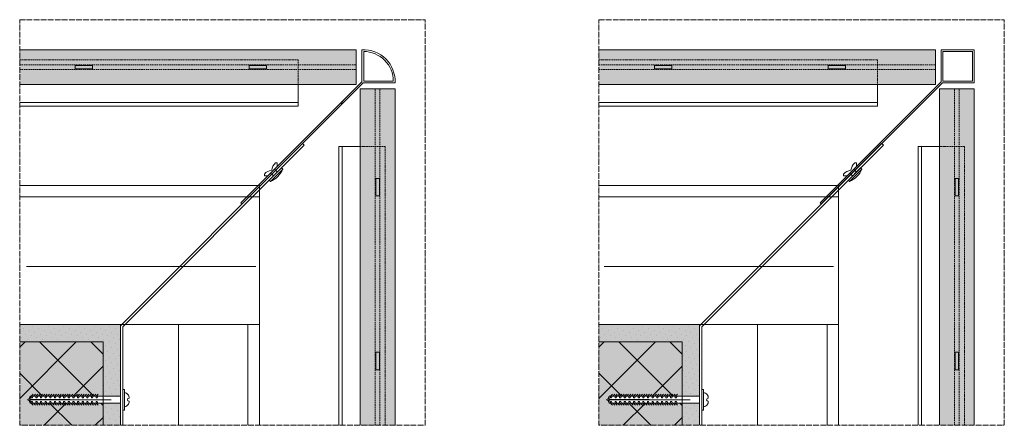
# Model space of a CAD drawing. Units: millimetres. Extents: x 45116 to 85623, y 6356 to 8417.
# Drawn here: x 63930 to 64780, y 8067 to 8417 of the extents above; entities that cross this region are included whole.
import ezdxf

# ---------------------------------------------------------------- set-up
doc = ezdxf.new("R2010")
doc.units = ezdxf.units.MM
doc.header["$MEASUREMENT"] = 0
for name, pattern in [('ACAD_ISO04W100', [30, 24, -3, 0, -3]), ('CONTINUA', [0]), ('NASCOSTA2', [0.1875, 0.125, -0.0625])]:
    doc.linetypes.add(name, pattern=pattern)
for name, color, linetype, lineweight in [('Fissaggi', 7, 'Continuous', 5), ('Intonaco', 7, 'Continuous', 9), ('Linee Sezione', 7, 'ACAD_ISO04W100', 13), ('Piastre', 7, 'Continuous', 13), ('Pietra', 7, 'Continuous', 9), ('Retini pieni', 254, 'Continuous', 5), ('Retini puntini', 7, 'Continuous', 5), ('Retino muratura', 253, 'Continuous', 5), ('Rockwool isolante', 7, 'Continuous', 5), ('Scossalina', 7, 'Continuous', 5), ('Trave', 7, 'Continuous', 9)]:
    doc.layers.add(name, color=color, linetype=linetype, lineweight=lineweight)
doc.linetypes.add('ISOLAMENTO', pattern='A,0.0001,-0.1,[134,ltypeshp.shx,S=0.1,R=0,X=-0.1,Y=0],-0.2,[134,ltypeshp.shx,S=0.1,R=180,X=0.1,Y=0],-0.1', length=0.4001)

# ---------------------------------------------------------------- blocks, each defined once
blk = doc.blocks.new('Rivetto')
at = {"layer": 'Fissaggi'}
blk.add_line((-3, 0), (3, 0), dxfattribs=at)
for centre, radius, start, end in [((-0.88, 0.11), 2.12, 183.0025, 274.9748), ((0.88, 0.11), 2.12, 265.0252, 356.9975), ((0, -2), 0.7, 360, 180)]:
    blk.add_arc(centre, radius, start, end, dxfattribs=at)
blk = doc.blocks.new('A$C2C3F055D')
at = {"layer": 'Fissaggi', "lineweight": 5}
for p, q in [((45.6, 24.71), (45.6, 42.71)), ((45.6, 42.71), (47.1, 42.71)), ((47.1, 24.71), (47.1, 42.71)), ((-34.9, 34.86), (-36.65, 33.85)), ((-34.4, 36.85), (-34.9, 35.48)), ((-34.9, 34.36), (-34.9, 35.48)), ((35.6, 33.85), (-34.9, 34.36)), ((43.6, 36.85), (-34.4, 36.85)), ((-34.4, 36.85), (-34.4, 34.36)), ((-33.4, 36.85), (-31.63, 38.62)), ((-33.4, 36.85), (-31.63, 38.62)), ((-33.4, 36.85), (-33.4, 35.35)), ((-33.4, 35.35), (-32.4, 35.35)), ((-32.4, 35.35), (-31.9, 36.85)), ((-31.4, 36.85), (-29.63, 38.62)), ((-29.4, 36.85), (-27.63, 38.62)), ((-29.4, 36.85), (-29.4, 35.35)), ((-29.4, 35.35), (-28.4, 35.35)), ((-28.4, 35.35), (-27.9, 36.85)), ((-27.4, 36.85), (-25.63, 38.62)), ((-25.4, 36.85), (-23.63, 38.62)), ((-25.4, 36.85), (-25.4, 35.35)), ((-25.4, 35.35), (-24.4, 35.35)), ((-24.4, 35.35), (-23.9, 36.85)), ((-23.4, 36.85), (-21.63, 38.62)), ((-21.4, 36.85), (-19.63, 38.62)), ((-21.4, 36.85), (-21.4, 35.35)), ((-21.4, 35.35), (-20.4, 35.35)), ((-20.4, 35.35), (-19.9, 36.85)), ((-19.4, 36.85), (-17.63, 38.62)), ((-17.4, 36.85), (-15.63, 38.62)), ((-17.4, 36.85), (-17.4, 35.35)), ((-17.4, 35.35), (-16.4, 35.35)), ((-16.4, 35.35), (-15.9, 36.85)), ((-15.4, 36.86), (-13.63, 38.62)), ((-13.4, 36.86), (-11.63, 38.62)), ((-13.4, 36.85), (-13.4, 35.35)), ((-13.4, 35.35), (-12.4, 35.35)), ((-12.4, 35.35), (-11.9, 36.85)), ((-11.4, 36.86), (-9.63, 38.62)), ((-9.4, 36.86), (-7.63, 38.62)), ((-9.4, 36.85), (-9.4, 35.35)), ((-9.4, 35.35), (-8.4, 35.35)), ((-8.4, 35.35), (-7.9, 36.85)), ((-7.39, 36.86), (-5.63, 38.62)), ((-5.4, 36.85), (-5.4, 35.35)), ((-5.4, 35.35), (-4.4, 35.35)), ((-5.39, 36.86), (-3.63, 38.62)), ((-4.4, 35.35), (-3.9, 36.85)), ((-3.39, 36.86), (-1.63, 38.62)), ((-1.4, 36.85), (-1.4, 35.35)), ((-1.4, 35.35), (-0.4, 35.35)), ((-1.39, 36.86), (0.37, 38.62)), ((-0.4, 35.35), (0.1, 36.85)), ((0.65, 36.85), (2.41, 38.62)), ((2.6, 36.85), (2.6, 35.35)), ((2.6, 35.35), (3.6, 35.35)), ((2.65, 36.85), (4.41, 38.62)), ((3.6, 35.35), (4.1, 36.85)), ((4.65, 36.85), (6.42, 38.62)), ((6.6, 36.85), (6.6, 35.35)), ((6.6, 35.35), (7.6, 35.35)), ((6.65, 36.85), (8.42, 38.62)), ((7.6, 35.35), (8.1, 36.85)), ((8.65, 36.85), (10.42, 38.62)), ((10.6, 36.85), (10.6, 35.35)), ((10.6, 35.35), (11.6, 35.35)), ((10.65, 36.85), (12.42, 38.62)), ((11.6, 35.35), (12.1, 36.85)), ((12.65, 36.85), (14.42, 38.62)), ((14.6, 36.85), (14.6, 35.35)), ((14.6, 35.35), (15.6, 35.35)), ((14.65, 36.85), (16.42, 38.62)), ((15.6, 35.35), (16.1, 36.85)), ((16.65, 36.86), (18.42, 38.62)), ((18.6, 36.85), (18.6, 35.35)), ((18.6, 35.35), (19.6, 35.35)), ((18.65, 36.86), (20.42, 38.62)), ((19.6, 35.35), (20.1, 36.85)), ((20.65, 36.86), (22.42, 38.62)), ((22.6, 36.85), (22.6, 35.35)), ((22.6, 35.35), (23.6, 35.35)), ((22.65, 36.86), (24.42, 38.62)), ((23.6, 35.35), (24.1, 36.85)), ((47.1, 39.71), (47.1, 27.71)), ((-34.9, 32.84), (-36.65, 33.85)), ((35.6, 33.85), (-34.9, 33.34)), ((-34.9, 32.23), (-34.9, 33.34)), ((-34.4, 30.85), (-34.9, 32.23)), ((-34.4, 30.85), (-34.4, 33.34)), ((43.6, 30.85), (-34.4, 30.85)), ((-33.4, 30.85), (-33.4, 32.35)), ((-33.4, 32.35), (-32.4, 32.35)), ((-33.4, 30.85), (-31.63, 29.09)), ((-33.4, 30.85), (-31.63, 29.09)), ((-32.4, 32.35), (-31.9, 30.85)), ((-31.4, 30.85), (-29.63, 29.09)), ((-29.4, 30.85), (-29.4, 32.35)), ((-29.4, 32.35), (-28.4, 32.35)), ((-29.4, 30.85), (-27.63, 29.09)), ((-28.4, 32.35), (-27.9, 30.85)), ((-27.4, 30.85), (-25.63, 29.09)), ((-25.4, 30.85), (-25.4, 32.35)), ((-25.4, 32.35), (-24.4, 32.35)), ((-25.4, 30.85), (-23.63, 29.09)), ((-24.4, 32.35), (-23.9, 30.85)), ((-23.4, 30.85), (-21.63, 29.09)), ((-21.4, 30.85), (-21.4, 32.35)), ((-21.4, 32.35), (-20.4, 32.35)), ((-21.4, 30.85), (-19.63, 29.09)), ((-20.4, 32.35), (-19.9, 30.85)), ((-19.4, 30.85), (-17.63, 29.09)), ((-17.4, 32.35), (-16.4, 32.35)), ((-17.4, 30.85), (-17.4, 32.35)), ((-17.4, 30.85), (-15.63, 29.09)), ((-16.4, 32.35), (-15.9, 30.85)), ((-15.4, 30.85), (-13.63, 29.08)), ((-13.4, 30.85), (-13.4, 32.35)), ((-13.4, 32.35), (-12.4, 32.35)), ((-13.4, 30.85), (-11.63, 29.08)), ((-12.4, 32.35), (-11.9, 30.85)), ((-11.4, 30.85), (-9.63, 29.08)), ((-9.4, 30.85), (-9.4, 32.35)), ((-9.4, 32.35), (-8.4, 32.35)), ((-9.4, 30.85), (-7.63, 29.08)), ((-8.4, 32.35), (-7.9, 30.85)), ((-7.39, 30.85), (-5.63, 29.08)), ((-5.4, 30.85), (-5.4, 32.35)), ((-5.4, 32.35), (-4.4, 32.35)), ((-5.39, 30.85), (-3.63, 29.08)), ((-4.4, 32.35), (-3.9, 30.85)), ((-3.39, 30.85), (-1.63, 29.08)), ((-1.4, 30.85), (-1.4, 32.35)), ((-1.4, 32.35), (-0.4, 32.35)), ((-1.39, 30.85), (0.37, 29.08)), ((-0.4, 32.35), (0.1, 30.85)), ((0.65, 30.85), (2.41, 29.09)), ((2.6, 32.35), (3.6, 32.35)), ((2.6, 30.85), (2.6, 32.35)), ((2.65, 30.85), (4.41, 29.09)), ((3.6, 32.35), (4.1, 30.85)), ((4.65, 30.85), (6.42, 29.09)), ((6.6, 30.85), (6.6, 32.35)), ((6.6, 32.35), (7.6, 32.35)), ((6.65, 30.85), (8.42, 29.09)), ((7.6, 32.35), (8.1, 30.85)), ((8.65, 30.85), (10.42, 29.09)), ((10.6, 30.85), (10.6, 32.35)), ((10.6, 32.35), (11.6, 32.35)), ((10.65, 30.85), (12.42, 29.09)), ((11.6, 32.35), (12.1, 30.85)), ((12.65, 30.85), (14.42, 29.09)), ((14.6, 30.85), (14.6, 32.35)), ((14.6, 32.35), (15.6, 32.35)), ((14.65, 30.85), (16.42, 29.09)), ((15.6, 32.35), (16.1, 30.85)), ((16.65, 30.85), (18.42, 29.08)), ((18.6, 32.35), (19.6, 32.35)), ((18.6, 30.85), (18.6, 32.35)), ((18.65, 30.85), (20.42, 29.08)), ((19.6, 32.35), (20.1, 30.85)), ((20.65, 30.85), (22.42, 29.08)), ((22.6, 30.85), (22.6, 32.35)), ((22.6, 32.35), (23.6, 32.35)), ((22.65, 30.85), (24.42, 29.08)), ((23.6, 32.35), (24.1, 30.85)), ((47.1, 24.71), (45.6, 24.71))]:
    blk.add_line(p, q, dxfattribs=at)
at = {"layer": 'Fissaggi', "lineweight": 5, "xscale": 2, "yscale": 2, "zscale": 2, "rotation": 90}
blk.add_blockref('Rivetto', (47.1, 33.85), dxfattribs=at)

msp = doc.modelspace()

# ---------------------------------------------------------------- hatches: boundary and pattern name
at = {"layer": 'Retini pieni'}
h = msp.add_hatch(color=256, dxfattribs=at)
h.paths.add_polyline_path([(64220.94, 8391.22), (63930.48, 8391.22), (63930.48, 8378.22), (64220.94, 8378.22)])
h.paths.add_polyline_path([(64220.94, 8378.22), (63930.48, 8378.22), (63930.48, 8374.22), (64220.94, 8374.22)])
h.paths.add_polyline_path([(64220.94, 8374.22), (63930.48, 8374.22), (63930.48, 8361.22), (64220.94, 8361.22)])
h.paths.add_polyline_path([(64237.48, 8357.68), (64224.48, 8357.68), (64224.48, 8067.22), (64237.48, 8067.22)])
h.paths.add_polyline_path([(64241.48, 8357.68), (64237.48, 8357.68), (64237.48, 8067.22), (64241.48, 8067.22)])
h.paths.add_polyline_path([(64254.48, 8357.68), (64241.48, 8357.68), (64241.48, 8067.22), (64254.48, 8067.22)])
h = msp.add_hatch(color=256, dxfattribs=at)
h.paths.add_polyline_path([(64720.94, 8391.22), (64430.48, 8391.22), (64430.48, 8378.22), (64720.94, 8378.22)])
h.paths.add_polyline_path([(64720.94, 8378.22), (64430.48, 8378.22), (64430.48, 8374.22), (64720.94, 8374.22)])
h.paths.add_polyline_path([(64720.94, 8374.22), (64430.48, 8374.22), (64430.48, 8361.22), (64720.94, 8361.22)])
h.paths.add_polyline_path([(64737.48, 8357.68), (64724.48, 8357.68), (64724.48, 8067.22), (64737.48, 8067.22)])
h.paths.add_polyline_path([(64741.48, 8357.68), (64737.48, 8357.68), (64737.48, 8067.22), (64741.48, 8067.22)])
h.paths.add_polyline_path([(64754.48, 8357.68), (64741.48, 8357.68), (64741.48, 8067.22), (64754.48, 8067.22)])
h = msp.add_hatch(color=256, dxfattribs=at)
h.dxf.hatch_style = 1
h.paths.add_polyline_path([(64017.48, 8153.15), (64017.48, 8154.22), (63930.48, 8154.22), (63930.48, 8139.22), (64002.48, 8139.22), (64002.48, 8092.31), (64017.48, 8092.31)])
h.paths.add_polyline_path([(64017.48, 8086.31), (64002.48, 8086.31), (64002.48, 8067.22), (64017.48, 8067.22)])
h = msp.add_hatch(color=256, dxfattribs=at)
h.dxf.hatch_style = 1
h.paths.add_polyline_path([(64517.48, 8153.15), (64517.48, 8154.22), (64430.48, 8154.22), (64430.48, 8139.22), (64502.48, 8139.22), (64502.48, 8092.31), (64517.48, 8092.31)])
h.paths.add_polyline_path([(64517.48, 8086.31), (64502.48, 8086.31), (64502.48, 8067.22), (64517.48, 8067.22)])
at = {"layer": 'Retini puntini'}
h = msp.add_hatch(dxfattribs=at)
h.set_pattern_fill('DOTS,_O', color=256, scale=75, angle=45)
h.set_pattern_definition([(45, (-1134.579, 2333.887), (-1.65728152, 4.97184456), [0, -4.6875])])
h.paths.add_polyline_path([(64017.48, 8153.15), (64017.48, 8154.22), (63930.48, 8154.22), (63930.48, 8139.22), (64002.48, 8139.22), (64002.48, 8092.31), (64017.48, 8092.31)])
h.paths.add_polyline_path([(64017.48, 8086.31), (64002.48, 8086.31), (64002.48, 8067.22), (64017.48, 8067.22)])
h = msp.add_hatch(dxfattribs=at)
h.set_pattern_fill('DOTS,_O', color=256, scale=75, angle=45)
h.set_pattern_definition([(45, (-634.579, 2333.887), (-1.65728152, 4.97184456), [0, -4.6875])])
h.paths.add_polyline_path([(64517.48, 8153.15), (64517.48, 8154.22), (64430.48, 8154.22), (64430.48, 8139.22), (64502.48, 8139.22), (64502.48, 8092.31), (64517.48, 8092.31)])
h.paths.add_polyline_path([(64517.48, 8086.31), (64502.48, 8086.31), (64502.48, 8067.22), (64517.48, 8067.22)])
h = msp.add_hatch(dxfattribs=at)
h.set_pattern_fill('ANSI37,_O', color=256, scale=250)
h.set_pattern_definition([(45, (-1134.58, 2333.887), (-22.097087, 22.097087), []), (135, (-1134.58, 2333.887), (-22.097087, -22.097087), [])])
h.paths.add_polyline_path([(64002.48, 8086.31), (63939.42, 8086.31), (63938.92, 8087.69), (63938.92, 8088.3), (63937.17, 8089.31), (63938.92, 8090.32), (63938.92, 8090.94), (63939.42, 8092.31), (64002.48, 8092.31), (64002.48, 8139.22), (63930.48, 8139.22), (63930.48, 8067.22), (64002.48, 8067.22)])
h = msp.add_hatch(dxfattribs=at)
h.set_pattern_fill('ANSI37,_O', color=256, scale=250)
h.set_pattern_definition([(45, (-634.58, 2333.887), (-22.097087, 22.097087), []), (135, (-634.58, 2333.887), (-22.097087, -22.097087), [])])
h.paths.add_polyline_path([(64502.48, 8086.31), (64439.42, 8086.31), (64438.92, 8087.69), (64438.92, 8088.3), (64437.17, 8089.31), (64438.92, 8090.32), (64438.92, 8090.94), (64439.42, 8092.31), (64502.48, 8092.31), (64502.48, 8139.22), (64430.48, 8139.22), (64430.48, 8067.22), (64502.48, 8067.22)])
at = {"layer": 'Retino muratura'}
h = msp.add_hatch(color=256, dxfattribs=at)
h.dxf.hatch_style = 1
h.paths.add_polyline_path([(64002.48, 8139.22), (63930.48, 8139.22), (63930.48, 8067.22), (64002.48, 8067.22), (64002.48, 8086.31), (63939.42, 8086.31), (63938.92, 8087.69), (63938.92, 8088.3), (63937.17, 8089.31), (63938.92, 8090.32), (63938.92, 8090.94), (63939.42, 8092.31), (64002.48, 8092.31)])
h = msp.add_hatch(color=256, dxfattribs=at)
h.dxf.hatch_style = 1
h.paths.add_polyline_path([(64502.48, 8139.22), (64430.48, 8139.22), (64430.48, 8067.22), (64502.48, 8067.22), (64502.48, 8086.31), (64439.42, 8086.31), (64438.92, 8087.69), (64438.92, 8088.3), (64437.17, 8089.31), (64438.92, 8090.32), (64438.92, 8090.94), (64439.42, 8092.31), (64502.48, 8092.31)])

# ---------------------------------------------------------------- linework, layer by layer
at = {"layer": 'Fissaggi'}
for p, q in [((64156.47, 8289.32), (64145.87, 8278.71)), ((64157.54, 8288.25), (64146.92, 8277.66)), ((64150.46, 8288.26), (64152.83, 8290.62)), ((64150.46, 8288.26), (64152.93, 8285.78)), ((64152.83, 8293.62), (64151.33, 8293.62)), ((64152.83, 8290.62), (64152.83, 8293.62)), ((64157.54, 8288.25), (64156.47, 8289.32)), ((64656.47, 8289.32), (64645.87, 8278.71)), ((64657.54, 8288.25), (64646.92, 8277.66)), ((64650.46, 8288.26), (64652.83, 8290.62)), ((64650.46, 8288.26), (64652.93, 8285.78)), ((64652.83, 8293.62), (64651.33, 8293.62)), ((64652.83, 8290.62), (64652.83, 8293.62)), ((64657.54, 8288.25), (64656.47, 8289.32)), ((64141.69, 8282.49), (64141.69, 8283.99)), ((64144.69, 8282.49), (64141.69, 8282.49)), ((64147.06, 8284.86), (64144.69, 8282.49)), ((64147.06, 8284.86), (64149.54, 8282.39)), ((64641.69, 8282.49), (64641.69, 8283.99)), ((64644.69, 8282.49), (64641.69, 8282.49)), ((64647.06, 8284.86), (64644.69, 8282.49)), ((64647.06, 8284.86), (64649.54, 8282.39)), ((64146.92, 8277.66), (64145.87, 8278.71)), ((64646.92, 8277.66), (64645.87, 8278.71))]:
    msp.add_line(p, q, dxfattribs=at)
for centre, radius, start, end in [((64139.51, 8295.69), 19.5, 292.3314, 337.57113), ((64158.49, 8285.91), 10.53, 132.90524, 172.62331), ((64639.51, 8295.69), 19.5, 292.3314, 337.57113), ((64658.49, 8285.91), 10.53, 132.90524, 172.62331), ((64149.41, 8276.83), 10.53, 97.37669, 137.09476), ((64649.41, 8276.83), 10.53, 97.37669, 137.09476)]:
    msp.add_arc(centre, radius, start, end, dxfattribs=at)
at = {"layer": 'Intonaco'}
for p, q in [((63930.48, 8154.22), (64017.48, 8154.22)), ((64017.48, 8154.22), (64017.48, 8067.22)), ((64430.48, 8154.22), (64517.48, 8154.22)), ((64517.48, 8154.22), (64517.48, 8067.22))]:
    msp.add_line(p, q, dxfattribs=at)
at = {"layer": 'Linee Sezione', "linetype": 'ACAD_ISO04W100', "ltscale": 0.2, "flags": 128}
for points in [[(63930.48, 8417.22), (64280.48, 8417.22), (64280.48, 8067.22), (63930.48, 8067.22)], [(64430.48, 8417.22), (64780.48, 8417.22), (64780.48, 8067.22), (64430.48, 8067.22)]]:
    msp.add_lwpolyline(points, close=True, dxfattribs=at)
at = {"layer": 'Piastre', "linetype": 'NASCOSTA2', "ltscale": 8.5}
for p, q in [((64170.94, 8382.72), (63930.48, 8382.72)), ((64170.94, 8382.72), (64170.94, 8361.22)), ((64670.94, 8382.72), (64430.48, 8382.72)), ((64670.94, 8382.72), (64670.94, 8361.22)), ((64245.98, 8307.68), (64224.48, 8307.68)), ((64245.98, 8307.68), (64245.98, 8067.22)), ((64745.98, 8307.68), (64724.48, 8307.68)), ((64745.98, 8307.68), (64745.98, 8067.22))]:
    msp.add_line(p, q, dxfattribs=at)
at = {"layer": 'Piastre'}
for p, q in [((64170.94, 8361.22), (64170.94, 8342.72)), ((64670.94, 8361.22), (64670.94, 8342.72)), ((64170.94, 8345.72), (63930.48, 8345.72)), ((64170.94, 8342.72), (63930.48, 8342.72)), ((64670.94, 8345.72), (64430.48, 8345.72)), ((64670.94, 8342.72), (64430.48, 8342.72)), ((64205.98, 8307.68), (64205.98, 8067.22)), ((64224.48, 8307.68), (64205.98, 8307.68)), ((64208.98, 8307.68), (64208.98, 8067.22)), ((64705.98, 8307.68), (64705.98, 8067.22)), ((64724.48, 8307.68), (64705.98, 8307.68)), ((64708.98, 8307.68), (64708.98, 8067.22))]:
    msp.add_line(p, q, dxfattribs=at)
for points in [[(63978.44, 8374.72), (63993.44, 8374.72), (63993.44, 8377.72), (63978.44, 8377.72)], [(64128.44, 8374.72), (64143.44, 8374.72), (64143.44, 8377.72), (64128.44, 8377.72)], [(64478.44, 8374.72), (64493.44, 8374.72), (64493.44, 8377.72), (64478.44, 8377.72)], [(64628.44, 8374.72), (64643.44, 8374.72), (64643.44, 8377.72), (64628.44, 8377.72)], [(64237.98, 8265.18), (64237.98, 8280.18), (64240.98, 8280.18), (64240.98, 8265.18)], [(64737.98, 8265.18), (64737.98, 8280.18), (64740.98, 8280.18), (64740.98, 8265.18)], [(64237.98, 8115.18), (64237.98, 8130.18), (64240.98, 8130.18), (64240.98, 8115.18)], [(64737.98, 8115.18), (64737.98, 8130.18), (64740.98, 8130.18), (64740.98, 8115.18)]]:
    msp.add_lwpolyline(points, close=True, dxfattribs=at)
at = {"layer": 'Pietra', "linetype": 'NASCOSTA2', "ltscale": 10}
for p, q in [((63930.48, 8378.22), (64220.94, 8378.22)), ((63930.48, 8374.22), (64220.94, 8374.22)), ((64430.48, 8378.22), (64720.94, 8378.22)), ((64430.48, 8374.22), (64720.94, 8374.22)), ((64237.48, 8067.22), (64237.48, 8357.68)), ((64241.48, 8067.22), (64241.48, 8357.68)), ((64737.48, 8067.22), (64737.48, 8357.68)), ((64741.48, 8067.22), (64741.48, 8357.68))]:
    msp.add_line(p, q, dxfattribs=at)
at = {"layer": 'Pietra', "linetype": 'CONTINUA'}
for points in [[(63930.48, 8391.22), (64220.94, 8391.22), (64220.94, 8391.22), (64220.94, 8361.22), (64220.94, 8361.22), (64220.94, 8361.22), (63930.48, 8361.22)], [(64430.48, 8391.22), (64720.94, 8391.22), (64720.94, 8391.22), (64720.94, 8361.22), (64720.94, 8361.22), (64720.94, 8361.22), (64430.48, 8361.22)], [(64254.48, 8067.22), (64254.48, 8357.68), (64254.48, 8357.68), (64224.48, 8357.68), (64224.48, 8357.68), (64224.48, 8357.68), (64224.48, 8067.22)], [(64754.48, 8067.22), (64754.48, 8357.68), (64754.48, 8357.68), (64724.48, 8357.68), (64724.48, 8357.68), (64724.48, 8357.68), (64724.48, 8067.22)]]:
    msp.add_lwpolyline(points, dxfattribs=at)
at = {"layer": 'Retini pieni'}
for points in [[(64017.42, 8092.31), (63939.42, 8092.31), (63938.92, 8090.94), (63938.92, 8090.32), (63937.17, 8089.31), (63938.92, 8088.24), (63938.92, 8087.69), (63939.42, 8086.31), (64017.42, 8086.31)], [(64517.42, 8092.31), (64439.42, 8092.31), (64438.92, 8090.94), (64438.92, 8090.32), (64437.17, 8089.31), (64438.92, 8088.24), (64438.92, 8087.69), (64439.42, 8086.31), (64517.42, 8086.31)]]:
    msp.add_lwpolyline(points, dxfattribs=at)
at = {"layer": 'Rockwool isolante'}
for p, q in [((63930.48, 8274.22), (64137.48, 8274.22)), ((64137.48, 8067.22), (64137.48, 8274.22)), ((64430.48, 8274.22), (64637.48, 8274.22)), ((64637.48, 8067.22), (64637.48, 8274.22)), ((64137.48, 8154.22), (64017.48, 8154.22)), ((64637.48, 8154.22), (64517.48, 8154.22))]:
    msp.add_line(p, q, dxfattribs=at)
at = {"layer": 'Rockwool isolante', "linetype": 'ISOLAMENTO', "ltscale": 2.5}
for p, q in [((63930.48, 8264.22), (64137.48, 8264.22)), ((64430.48, 8264.22), (64637.48, 8264.22)), ((64127.48, 8067.22), (64127.48, 8154.22)), ((64627.48, 8067.22), (64627.48, 8154.22))]:
    msp.add_line(p, q, dxfattribs=at)
at = {"layer": 'Rockwool isolante', "linetype": 'ISOLAMENTO', "ltscale": 12.5}
for p, q in [((63936.24, 8204.22), (64134.31, 8204.22)), ((64434.96, 8204.22), (64633.1, 8204.22)), ((64067.48, 8067.22), (64067.48, 8154.22)), ((64567.48, 8067.22), (64567.48, 8154.22))]:
    msp.add_line(p, q, dxfattribs=at)
at = {"layer": 'Scossalina'}
msp.add_line((64122.51, 8258.18), (64227, 8362.68), dxfattribs=at)
for points in [[(64225.94, 8391.22, -0.447067), (64254.48, 8362.68), (64254.48, 8362.68), (64227, 8362.68), (64122.51, 8258.18), (64121.45, 8259.24), (64225.94, 8363.74), (64225.94, 8391.22)], [(64227.44, 8389.76), (64227.44, 8364.18), (64253.02, 8364.18, 0.414214)]]:
    msp.add_lwpolyline(points, format="xyb", close=True, dxfattribs=at)
for points in [[(64725.94, 8363.74), (64725.94, 8391.22), (64754.48, 8391.22), (64754.48, 8362.68), (64727, 8362.68), (64622.51, 8258.18), (64621.45, 8259.24), (64725.94, 8363.74)], [(64754.48, 8364.18), (64754.48, 8362.68), (64727, 8362.68), (64622.51, 8258.18)], [(64017.48, 8067.22), (64017.48, 8153.15), (64174.75, 8310.43), (64176.17, 8309.02), (64019.42, 8152.27), (64019.42, 8067.22)], [(64517.48, 8067.22), (64517.48, 8153.15), (64674.75, 8310.43), (64676.17, 8309.02), (64519.42, 8152.27), (64519.42, 8067.22)]]:
    msp.add_lwpolyline(points, dxfattribs=at)
msp.add_lwpolyline([(64727.44, 8389.72), (64752.98, 8389.72), (64752.98, 8364.18), (64727.44, 8364.18)], close=True, dxfattribs=at)
for radius, start, end in [(27.08, 223.41278, 226.58722), (25.58, 223.31967, 226.68033)]:
    msp.add_arc((64227.44, 8364.18), radius, start, end, dxfattribs=at)
at = {"layer": 'Trave'}
for points in [[(64002.48, 8067.22), (64002.48, 8139.22), (63930.48, 8139.22)], [(64502.48, 8067.22), (64502.48, 8139.22), (64430.48, 8139.22)]]:
    msp.add_lwpolyline(points, dxfattribs=at)

# ---------------------------------------------------------------- block references
at = {"layer": 'Fissaggi'}
for p in [(63973.82, 8055.46), (64473.82, 8055.46)]:
    msp.add_blockref('A$C2C3F055D', p, dxfattribs=at)

doc.saveas('drawing.dxf')
